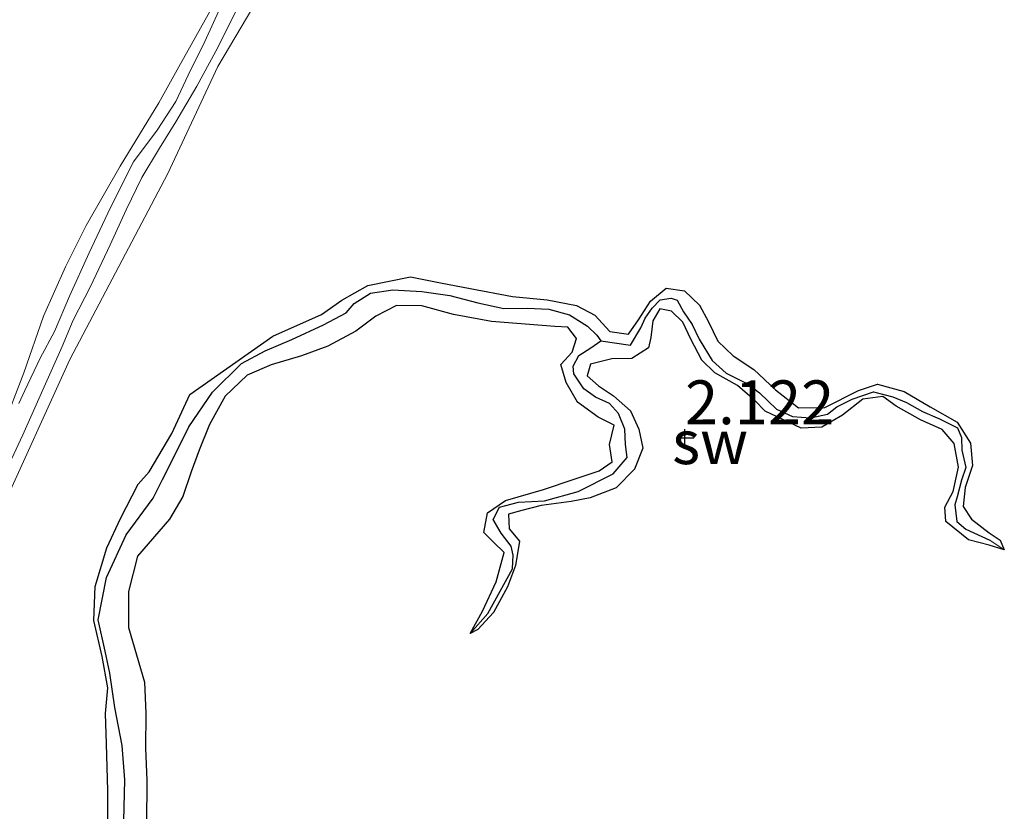
# Model space of a CAD drawing. Units: metres. Extents: x 69997 to 80003, y 381249 to 387503.
# Drawn here: x 71846 to 71902, y 383785 to 383830 of the extents above; entities that cross this region are included whole.
import ezdxf
from ezdxf.enums import TextEntityAlignment as Align

# ---------------------------------------------------------------- set-up
doc = ezdxf.new("R2010")
doc.units = ezdxf.units.M
doc.layers.get('0').update_dxf_attribs({"lineweight": 25})
for name, color, linetype, lineweight in [('B-ME-GW-HOOGTEPUNT-S-B1', 10, 'Continuous', 25), ('B-ME-GW-INSTEEKWATERGANG-L-B1', 10, 'Continuous', 25), ('B-ME-GW-KRUINLIJN-L-B1', 93, 'Continuous', 18), ('B-ME-GW-TEENLIJN-L-B1', 93, 'Continuous', 18), ('B-ME-GW-WATERGANG-GREPPEL-L-B1', 10, 'Continuous', 25), ('B-ME-IE-GRONDWERKLIJN-GROND_NIETINGERICHT-GV-B6', 253, 'Continuous', 18), ('B-ME-IE-HULPGEOMETRIE-L-B1', 53, 'Continuous', 18)]:
    doc.layers.add(name, color=color, linetype=linetype, lineweight=lineweight)
doc.styles.add('NLCS-ISO', font='NLCS-ISO.TTF')

# ---------------------------------------------------------------- blocks, each defined once
blk = doc.blocks.new('hoogtepunt')
for p, q in [((-0.5, 0), (0.5, 0)), ((0, 0.5), (0, -0.5))]:
    blk.add_line(p, q)

msp = doc.modelspace()

# ---------------------------------------------------------------- linework, layer by layer
at = {"layer": 'B-ME-GW-INSTEEKWATERGANG-L-B1'}
for points in [[(71850.918, 383783.057, 2.365), (71850.927, 383786.075, 2.263), (71850.845, 383788.737, 2.297), (71850.78, 383790.468, 2.265), (71850.929, 383791.919, 2.22), (71850.589, 383793.722, 2.293), (71850.127, 383795.771, 2.328), (71850.198, 383797.701, 2.34), (71850.867, 383799.91, 2.368), (71851.639, 383801.592, 2.382), (71852.655, 383803.551, 2.378), (71853.275, 383804.252, 2.372), (71854.567, 383806.438, 2.322), (71855.593, 383808.654, 2.32), (71860.328, 383811.993, 2.37), (71863.105, 383813.235, 2.303), (71864.27, 383814.039, 2.263), (71865.747, 383814.873, 2.405), (71868.199, 383815.385, 2.443), (71869.896, 383815.041, 2.45), (71871.597, 383814.705, 2.447), (71874.015, 383814.256, 2.39), (71875.994, 383814.054, 2.332), (71877.672, 383813.746, 2.3), (71878.713, 383813.196, 2.285), (71879.566, 383812.253, 2.277), (71880.63, 383812.108, 2.253), (71881.192, 383812.918, 2.233), (71881.884, 383813.994, 2.207), (71882.78, 383814.723, 2.178), (71883.819, 383814.582, 2.138), (71884.685, 383813.768, 2.165), (71885.2, 383812.799, 2.188), (71885.737, 383811.702, 2.223), (71886.611, 383810.866, 2.247), (71887.79, 383810.082, 2.21), (71889.01, 383808.934, 2.217), (71890.328, 383807.904, 2.213), (71891.826, 383807.914, 2.175), (71893.747, 383808.887, 2.14), (71894.847, 383809.252, 2.138), (71896.358, 383808.839, 2.158), (71897.842, 383807.95, 2.142), (71899.38, 383807.082, 2.14), (71900.137, 383805.893, 2.152), (71900.261, 383804.605, 2.158), (71899.843, 383803.358, 2.158), (71899.722, 383802.265, 2.15), (71900.206, 383801.545, 2.128), (71901.218, 383800.773, 2.082), (71901.839, 383800.353, 2.065), (71902.075, 383799.801, 2.043)], [(71871.592, 383795.027, 2.155), (71872.303, 383796.302, 2.182), (71873.082, 383797.981, 2.193), (71873.545, 383799.641, 2.213), (71872.922, 383800.235, 2.23), (71872.366, 383800.798, 2.227), (71872.589, 383801.917, 2.223), (71873.618, 383802.621, 2.22), (71875.776, 383803.242, 2.22), (71877.533, 383803.838, 2.223), (71878.949, 383804.302, 2.23), (71879.697, 383804.827, 2.23), (71879.553, 383805.816, 2.225), (71879.807, 383806.921, 2.225), (71878.894, 383807.376, 2.235), (71877.728, 383808.228, 2.245), (71877.08, 383809.339, 2.255), (71876.766, 383810.37, 2.25), (71877.408, 383811.08, 2.237), (71877.662, 383811.85, 2.235), (71877.165, 383812.503, 2.24), (71876.435, 383812.549, 2.26), (71872.819, 383812.832, 2.255), (71870.641, 383813.234, 2.247), (71868.837, 383813.718, 2.24), (71867.397, 383813.736, 2.23), (71866.211, 383813.122, 2.247), (71865.08, 383812.274, 2.26), (71863.482, 383811.415, 2.277), (71861.966, 383810.87, 2.275), (71860.246, 383810.356, 2.237), (71858.868, 383809.758, 2.217), (71857.62, 383808.575, 2.23), (71856.718, 383806.944, 2.267), (71856.134, 383805.493, 2.28), (71855.668, 383804.241, 2.277), (71855.203, 383802.834, 2.277), (71854.441, 383801.546, 2.257), (71852.62, 383799.431, 2.263), (71852.099, 383797.427, 2.28), (71852.098, 383795.373, 2.322), (71852.551, 383793.817, 2.35), (71853.012, 383792.258, 2.34), (71853.097, 383790.49, 2.293), (71853.073, 383788.466, 2.297), (71853.145, 383786.65, 2.32), (71853.12, 383784.128, 2.3)], [(71902.075, 383799.801, 2.043), (71901.205, 383800.074, 2.128), (71900.025, 383800.362, 2.193), (71898.742, 383801.412, 2.135), (71898.682, 383802.227, 2.135), (71899.156, 383803.122, 2.138), (71899.459, 383804.512, 2.125), (71899.211, 383805.865, 2.063), (71898.525, 383806.659, 2.08), (71897.299, 383807.222, 2.105), (71895.897, 383807.991, 2.092), (71895.135, 383808.54, 2.088), (71894, 383808.392, 2.11), (71892.845, 383807.491, 2.145), (71891.654, 383806.789, 2.165), (71890.485, 383806.746, 2.162), (71888.421, 383807.711, 2.162), (71887.834, 383808.324, 2.158), (71886.845, 383809.185, 2.172), (71885.559, 383809.893, 2.207), (71884.813, 383810.615, 2.213), (71884.18, 383811.819, 2.207), (71883.739, 383812.791, 2.2), (71883.093, 383813.413, 2.21), (71882.422, 383813.549, 2.213), (71882.025, 383812.862, 2.237), (71881.906, 383811.912, 2.247), (71881.775, 383811.33, 2.257), (71880.821, 383810.709, 2.283), (71879.687, 383810.704, 2.29), (71878.469, 383810.394, 2.287), (71878.281, 383809.729, 2.275), (71878.926, 383809.162, 2.265), (71879.766, 383808.587, 2.255), (71880.744, 383807.722, 2.267), (71881.213, 383806.692, 2.283), (71881.456, 383805.604, 2.293), (71880.967, 383804.399, 2.3), (71879.931, 383803.344, 2.293), (71878.449, 383802.758, 2.275), (71877.352, 383802.555, 2.273), (71875.648, 383802.332, 2.255), (71874.543, 383802.052, 2.235), (71873.781, 383801.832, 2.217), (71873.813, 383800.993, 2.207), (71874.403, 383800.289, 2.193), (71874.177, 383798.908, 2.215), (71873.718, 383797.689, 2.235), (71872.924, 383796.217, 2.235), (71872.04, 383795.256, 2.23), (71871.592, 383795.027, 2.155)]]:
    msp.add_polyline3d(points, dxfattribs=at)
at = {"layer": 'B-ME-GW-KRUINLIJN-L-B1'}
for points in [[(71844.765, 383801.913, 2.352), (71848.758, 383810.658, 2.328), (71854.338, 383821.264, 2.345), (71857.194, 383827.373, 2.365), (71860.889, 383833.614, 2.382)], [(71856.909, 383830.816, 2.405), (71854.976, 383827.351, 2.453), (71853.838, 383825.303, 2.453), (71851.615, 383821.699, 2.47), (71849.689, 383818.311, 2.467), (71848.503, 383815.942, 2.463), (71847.247, 383813.125, 2.385), (71846.127, 383809.893, 2.445), (71844.928, 383806.787, 2.455)]]:
    msp.add_polyline3d(points, dxfattribs=at)
at = {"layer": 'B-ME-GW-TEENLIJN-L-B1'}
for points in [[(71858.274, 383830.622, 1.418), (71857.075, 383828.25, 1.418), (71856, 383826.246, 1.418), (71854.797, 383824.219, 1.418), (71853.861, 383822.713, 1.418), (71852.859, 383821.046, 1.418), (71851.964, 383819.196, 1.415), (71851.05, 383817.208, 1.413), (71849.94, 383814.831, 1.41), (71848.933, 383812.896, 1.423), (71848.316, 383811.396, 1.43), (71847.212, 383808.935, 1.43), (71846.06, 383806.369, 1.43), (71845.429, 383804.976, 1.438)], [(71845.847, 383808.151, 1.457), (71846.19, 383808.898, 1.465), (71847.061, 383810.733, 1.47), (71847.876, 383812.25, 1.47), (71848.729, 383814.265, 1.475), (71849.859, 383816.742, 1.475), (71851.065, 383819.328, 1.48), (71852.392, 383821.94, 1.482), (71853.735, 383823.739, 1.485), (71854.807, 383825.383, 1.487), (71855.497, 383826.885, 1.492), (71856.446, 383828.811, 1.5), (71857.353, 383830.765, 1.5)]]:
    msp.add_polyline3d(points, dxfattribs=at)
at = {"layer": 'B-ME-GW-WATERGANG-GREPPEL-L-B1'}
for points in [[(71851.833, 383784.331, 1.705), (71851.885, 383786.669, 1.665), (71851.732, 383788.64, 1.66), (71851.311, 383790.797, 1.692), (71851.033, 383792.771, 1.69), (71850.775, 383794.021, 1.688), (71850.359, 383795.814, 1.697), (71850.853, 383798.23, 1.683), (71851.974, 383800.647, 1.702), (71853.498, 383802.743, 1.71), (71854.041, 383803.806, 1.697), (71854.811, 383805.344, 1.697), (71855.542, 383806.817, 1.7), (71856.894, 383808.793, 1.712), (71858.551, 383810.43, 1.72), (71859.907, 383811.156, 1.715), (71861.413, 383811.794, 1.685), (71863.222, 383812.637, 1.665), (71864.524, 383813.324, 1.665), (71864.97, 383813.861, 1.63), (71865.904, 383814.436, 1.622), (71867.192, 383814.64, 1.633), (71868.833, 383814.547, 1.648), (71870.437, 383814.317, 1.648), (71872.033, 383813.891, 1.655), (71873.512, 383813.564, 1.663), (71874.851, 383813.582, 1.663), (71876.089, 383813.539, 1.67), (71877.262, 383813.216, 1.66), (71878.299, 383812.559, 1.648), (71878.817, 383812.05, 1.648), (71879.051, 383811.733, 1.605)], [(71879.051, 383811.733, 1.605), (71880.749, 383811.469, 1.607), (71881.331, 383812.46, 1.61), (71881.581, 383813.023, 1.61), (71881.986, 383813.583, 1.61), (71882.435, 383814.072, 1.61), (71883.064, 383814.162, 1.607), (71883.409, 383814.048, 1.612), (71883.766, 383813.386, 1.622), (71884.272, 383812.656, 1.625), (71884.671, 383811.812, 1.622), (71885.41, 383810.603, 1.65), (71886.199, 383809.878, 1.673), (71887.464, 383809.243, 1.683), (71888.098, 383808.752, 1.685), (71889.078, 383807.832, 1.69), (71889.993, 383807.402, 1.71), (71891.019, 383807.329, 1.783), (71891.983, 383807.542, 1.825), (71892.51, 383807.959, 1.9), (71893.385, 383808.399, 2.013), (71894.62, 383808.805, 1.97), (71895.715, 383808.528, 1.96), (71896.495, 383808.197, 1.965), (71897.416, 383807.701, 1.992), (71898.369, 383807.272, 1.972), (71899.405, 383806.751, 1.972), (71899.629, 383806.213, 1.975), (71899.656, 383805.486, 1.98), (71899.883, 383804.497, 1.98), (71899.625, 383803.773, 1.982), (71899.376, 383802.826, 1.977), (71899.243, 383802.374, 1.977), (71899.375, 383801.407, 1.98), (71899.885, 383800.982, 1.982), (71901.253, 383800.354, 1.98)], [(71872.605, 383796.17, 2.078), (71874.011, 383798.719, 2.082), (71874.052, 383799.497, 2.057), (71873.932, 383800.004, 2.025), (71873.356, 383800.758, 1.992), (71872.907, 383801.534, 1.972), (71873.274, 383802.234, 1.945), (71874.357, 383802.524, 1.918), (71875.83, 383802.598, 1.898), (71877.767, 383803.129, 1.888), (71879.757, 383804.133, 1.857), (71880.555, 383805.06, 1.84), (71880.453, 383805.804, 1.84), (71880.421, 383806.679, 1.837), (71880.06, 383807.587, 1.835), (71879.541, 383808.151, 1.832), (71878.738, 383808.511, 1.83), (71878.086, 383808.982, 1.81), (71877.502, 383809.839, 1.8), (71877.48, 383810.284, 1.783), (71877.787, 383810.894, 1.715), (71878.476, 383811.328, 1.655), (71879.051, 383811.733, 1.605)]]:
    msp.add_polyline3d(points, dxfattribs=at)
at = {"layer": 'B-ME-IE-GRONDWERKLIJN-GROND_NIETINGERICHT-GV-B6'}
for points in [[(71844.765, 383801.913, 2.352), (71848.758, 383810.658, 2.328), (71854.338, 383821.264, 2.345), (71857.194, 383827.373, 2.365), (71860.889, 383833.614, 2.382)], [(71860.889, 383833.614, 2.382), (71857.194, 383827.373, 2.365), (71854.338, 383821.264, 2.345), (71848.758, 383810.658, 2.328), (71844.765, 383801.913, 2.352)], [(71856.909, 383830.816, 2.405), (71854.976, 383827.351, 2.453), (71853.838, 383825.303, 2.453), (71851.615, 383821.699, 2.47), (71849.689, 383818.311, 2.467), (71848.503, 383815.942, 2.463), (71847.247, 383813.125, 2.385), (71846.127, 383809.893, 2.445), (71844.928, 383806.787, 2.455)], [(71844.928, 383806.787, 2.455), (71846.127, 383809.893, 2.445), (71847.247, 383813.125, 2.385), (71848.503, 383815.942, 2.463), (71849.689, 383818.311, 2.467), (71851.615, 383821.699, 2.47), (71853.838, 383825.303, 2.453), (71854.976, 383827.351, 2.453), (71856.909, 383830.816, 2.405)], [(71858.274, 383830.622, 1.418), (71857.075, 383828.25, 1.418), (71856, 383826.246, 1.418), (71854.797, 383824.219, 1.418), (71853.861, 383822.713, 1.418), (71852.859, 383821.046, 1.418), (71851.964, 383819.196, 1.415), (71851.05, 383817.208, 1.413), (71849.94, 383814.831, 1.41), (71848.933, 383812.896, 1.423), (71848.316, 383811.396, 1.43), (71847.212, 383808.935, 1.43), (71846.06, 383806.369, 1.43), (71845.429, 383804.976, 1.438)], [(71845.429, 383804.976, 1.438), (71846.06, 383806.369, 1.43), (71847.212, 383808.935, 1.43), (71848.316, 383811.396, 1.43), (71848.933, 383812.896, 1.423), (71849.94, 383814.831, 1.41), (71851.05, 383817.208, 1.413), (71851.964, 383819.196, 1.415), (71852.859, 383821.046, 1.418), (71853.861, 383822.713, 1.418), (71854.797, 383824.219, 1.418), (71856, 383826.246, 1.418), (71857.075, 383828.25, 1.418), (71858.274, 383830.622, 1.418)], [(71857.353, 383830.765, 1.5), (71856.446, 383828.811, 1.5), (71855.497, 383826.885, 1.492), (71854.807, 383825.383, 1.487), (71853.735, 383823.739, 1.485), (71852.392, 383821.94, 1.482), (71851.065, 383819.328, 1.48), (71849.859, 383816.742, 1.475), (71848.729, 383814.265, 1.475), (71847.876, 383812.25, 1.47), (71847.061, 383810.733, 1.47), (71846.19, 383808.898, 1.465), (71845.847, 383808.151, 1.457)], [(71845.847, 383808.151, 1.457), (71846.19, 383808.898, 1.465), (71847.061, 383810.733, 1.47), (71847.876, 383812.25, 1.47), (71848.729, 383814.265, 1.475), (71849.859, 383816.742, 1.475), (71851.065, 383819.328, 1.48), (71852.392, 383821.94, 1.482), (71853.735, 383823.739, 1.485), (71854.807, 383825.383, 1.487), (71855.497, 383826.885, 1.492), (71856.446, 383828.811, 1.5), (71857.353, 383830.765, 1.5)], [(71853.12, 383784.128, 2.3), (71853.145, 383786.65, 2.32), (71853.073, 383788.466, 2.297), (71853.097, 383790.49, 2.293), (71853.012, 383792.258, 2.34), (71852.551, 383793.817, 2.35), (71852.098, 383795.373, 2.322), (71852.099, 383797.427, 2.28), (71852.62, 383799.431, 2.263), (71854.441, 383801.546, 2.257), (71855.203, 383802.834, 2.277), (71855.668, 383804.241, 2.277), (71856.134, 383805.493, 2.28), (71856.718, 383806.944, 2.267), (71857.62, 383808.575, 2.23), (71858.868, 383809.758, 2.217), (71860.246, 383810.356, 2.237), (71861.966, 383810.87, 2.275), (71863.482, 383811.415, 2.277), (71865.08, 383812.274, 2.26), (71866.211, 383813.122, 2.247), (71867.397, 383813.736, 2.23), (71868.837, 383813.718, 2.24), (71870.641, 383813.234, 2.247), (71872.819, 383812.832, 2.255), (71876.435, 383812.549, 2.26), (71877.165, 383812.503, 2.24), (71877.662, 383811.85, 2.235), (71877.408, 383811.08, 2.237), (71876.766, 383810.37, 2.25), (71877.08, 383809.339, 2.255), (71877.728, 383808.228, 2.245), (71878.894, 383807.376, 2.235), (71879.807, 383806.921, 2.225), (71879.553, 383805.816, 2.225), (71879.697, 383804.827, 2.23), (71878.949, 383804.302, 2.23), (71877.533, 383803.838, 2.223), (71875.776, 383803.242, 2.22), (71873.618, 383802.621, 2.22), (71872.589, 383801.917, 2.223), (71872.366, 383800.798, 2.227), (71872.922, 383800.235, 2.23), (71873.545, 383799.641, 2.213), (71873.082, 383797.981, 2.193), (71872.303, 383796.302, 2.182), (71871.592, 383795.027, 2.155), (71872.04, 383795.256, 2.23), (71872.924, 383796.217, 2.235), (71873.718, 383797.689, 2.235), (71874.177, 383798.908, 2.215), (71874.403, 383800.289, 2.193), (71873.813, 383800.993, 2.207), (71873.781, 383801.832, 2.217), (71874.543, 383802.052, 2.235), (71875.648, 383802.332, 2.255), (71877.352, 383802.555, 2.273), (71878.449, 383802.758, 2.275), (71879.931, 383803.344, 2.293), (71880.967, 383804.399, 2.3), (71881.456, 383805.604, 2.293), (71881.213, 383806.692, 2.283), (71880.744, 383807.722, 2.267), (71879.766, 383808.587, 2.255), (71878.926, 383809.162, 2.265), (71878.281, 383809.729, 2.275), (71878.469, 383810.394, 2.287), (71879.687, 383810.704, 2.29), (71880.821, 383810.709, 2.283), (71881.775, 383811.33, 2.257), (71881.906, 383811.912, 2.247), (71882.025, 383812.862, 2.237), (71882.422, 383813.549, 2.213), (71883.093, 383813.413, 2.21), (71883.739, 383812.791, 2.2), (71884.18, 383811.819, 2.207), (71884.813, 383810.615, 2.213), (71885.559, 383809.893, 2.207), (71886.845, 383809.185, 2.172), (71887.834, 383808.324, 2.158), (71888.421, 383807.711, 2.162), (71890.485, 383806.746, 2.162), (71891.654, 383806.789, 2.165), (71892.845, 383807.491, 2.145), (71894, 383808.392, 2.11), (71895.135, 383808.54, 2.088), (71895.897, 383807.991, 2.092), (71897.299, 383807.222, 2.105), (71898.525, 383806.659, 2.08), (71899.211, 383805.865, 2.063), (71899.459, 383804.512, 2.125), (71899.156, 383803.122, 2.138), (71898.682, 383802.227, 2.135), (71898.742, 383801.412, 2.135), (71900.025, 383800.362, 2.193), (71901.205, 383800.074, 2.128), (71902.075, 383799.801, 2.043), (71901.839, 383800.353, 2.065), (71901.218, 383800.773, 2.082), (71900.206, 383801.545, 2.128), (71899.722, 383802.265, 2.15), (71899.843, 383803.358, 2.158), (71900.261, 383804.605, 2.158), (71900.137, 383805.893, 2.152), (71899.38, 383807.082, 2.14), (71897.842, 383807.95, 2.142), (71896.358, 383808.839, 2.158), (71894.847, 383809.252, 2.138), (71893.747, 383808.887, 2.14), (71891.826, 383807.914, 2.175), (71890.328, 383807.904, 2.213), (71889.01, 383808.934, 2.217), (71887.79, 383810.082, 2.21), (71886.611, 383810.866, 2.247), (71885.737, 383811.702, 2.223), (71885.2, 383812.799, 2.188), (71884.685, 383813.768, 2.165), (71883.819, 383814.582, 2.138), (71882.78, 383814.723, 2.178), (71881.884, 383813.994, 2.207), (71881.192, 383812.918, 2.233), (71880.63, 383812.108, 2.253), (71879.566, 383812.253, 2.277), (71878.713, 383813.196, 2.285), (71877.672, 383813.746, 2.3), (71875.994, 383814.054, 2.332), (71874.015, 383814.256, 2.39), (71871.597, 383814.705, 2.447), (71869.896, 383815.041, 2.45), (71868.199, 383815.385, 2.443), (71865.747, 383814.873, 2.405), (71864.27, 383814.039, 2.263), (71863.105, 383813.235, 2.303), (71860.328, 383811.993, 2.37), (71855.593, 383808.654, 2.32), (71854.567, 383806.438, 2.322), (71853.275, 383804.252, 2.372), (71852.655, 383803.551, 2.378), (71851.639, 383801.592, 2.382), (71850.867, 383799.91, 2.368), (71850.198, 383797.701, 2.34), (71850.127, 383795.771, 2.328), (71850.589, 383793.722, 2.293), (71850.929, 383791.919, 2.22), (71850.78, 383790.468, 2.265), (71850.845, 383788.737, 2.297), (71850.927, 383786.075, 2.263), (71850.918, 383783.057, 2.365)], [(71850.918, 383783.057, 2.365), (71850.927, 383786.075, 2.263), (71850.845, 383788.737, 2.297), (71850.78, 383790.468, 2.265), (71850.929, 383791.919, 2.22), (71850.589, 383793.722, 2.293), (71850.127, 383795.771, 2.328), (71850.198, 383797.701, 2.34), (71850.867, 383799.91, 2.368), (71851.639, 383801.592, 2.382), (71852.655, 383803.551, 2.378), (71853.275, 383804.252, 2.372), (71854.567, 383806.438, 2.322), (71855.593, 383808.654, 2.32), (71860.328, 383811.993, 2.37), (71863.105, 383813.235, 2.303), (71864.27, 383814.039, 2.263), (71865.747, 383814.873, 2.405), (71868.199, 383815.385, 2.443), (71869.896, 383815.041, 2.45), (71871.597, 383814.705, 2.447), (71874.015, 383814.256, 2.39), (71875.994, 383814.054, 2.332), (71877.672, 383813.746, 2.3), (71878.713, 383813.196, 2.285), (71879.566, 383812.253, 2.277), (71880.63, 383812.108, 2.253), (71881.192, 383812.918, 2.233), (71881.884, 383813.994, 2.207), (71882.78, 383814.723, 2.178), (71883.819, 383814.582, 2.138), (71884.685, 383813.768, 2.165), (71885.2, 383812.799, 2.188), (71885.737, 383811.702, 2.223), (71886.611, 383810.866, 2.247), (71887.79, 383810.082, 2.21), (71889.01, 383808.934, 2.217), (71890.328, 383807.904, 2.213), (71891.826, 383807.914, 2.175), (71893.747, 383808.887, 2.14), (71894.847, 383809.252, 2.138), (71896.358, 383808.839, 2.158), (71897.842, 383807.95, 2.142), (71899.38, 383807.082, 2.14), (71900.137, 383805.893, 2.152), (71900.261, 383804.605, 2.158), (71899.843, 383803.358, 2.158), (71899.722, 383802.265, 2.15), (71900.206, 383801.545, 2.128), (71901.218, 383800.773, 2.082), (71901.839, 383800.353, 2.065), (71902.075, 383799.801, 2.043)], [(71902.075, 383799.801, 2.043), (71901.253, 383800.354, 1.98), (71899.885, 383800.982, 1.982), (71899.375, 383801.407, 1.98), (71899.243, 383802.374, 1.977), (71899.376, 383802.826, 1.977), (71899.625, 383803.773, 1.982), (71899.883, 383804.497, 1.98), (71899.656, 383805.486, 1.98), (71899.629, 383806.213, 1.975), (71899.405, 383806.751, 1.972), (71898.369, 383807.272, 1.972), (71897.416, 383807.701, 1.992), (71896.495, 383808.197, 1.965), (71895.715, 383808.528, 1.96), (71894.62, 383808.805, 1.97), (71893.385, 383808.399, 2.013), (71892.51, 383807.959, 1.9), (71891.983, 383807.542, 1.825), (71891.019, 383807.329, 1.783), (71889.993, 383807.402, 1.71), (71889.078, 383807.832, 1.69), (71888.098, 383808.752, 1.685), (71887.464, 383809.243, 1.683), (71886.199, 383809.878, 1.673), (71885.41, 383810.603, 1.65), (71884.671, 383811.812, 1.622), (71884.272, 383812.656, 1.625), (71883.766, 383813.386, 1.622), (71883.409, 383814.048, 1.612), (71883.064, 383814.162, 1.607), (71882.435, 383814.072, 1.61), (71881.986, 383813.583, 1.61), (71881.581, 383813.023, 1.61), (71881.331, 383812.46, 1.61), (71880.749, 383811.469, 1.607), (71879.051, 383811.733, 1.605), (71878.817, 383812.05, 1.648), (71878.299, 383812.559, 1.648), (71877.262, 383813.216, 1.66), (71876.089, 383813.539, 1.67), (71874.851, 383813.582, 1.663), (71873.512, 383813.564, 1.663), (71872.033, 383813.891, 1.655), (71870.437, 383814.317, 1.648), (71868.833, 383814.547, 1.648), (71867.192, 383814.64, 1.633), (71865.904, 383814.436, 1.622), (71864.97, 383813.861, 1.63), (71864.524, 383813.324, 1.665), (71863.222, 383812.637, 1.665), (71861.413, 383811.794, 1.685), (71859.907, 383811.156, 1.715), (71858.551, 383810.43, 1.72), (71856.894, 383808.793, 1.712), (71855.542, 383806.817, 1.7), (71854.811, 383805.344, 1.697), (71854.041, 383803.806, 1.697), (71853.498, 383802.743, 1.71), (71851.974, 383800.647, 1.702), (71850.853, 383798.23, 1.683), (71850.359, 383795.814, 1.697), (71850.775, 383794.021, 1.688), (71851.033, 383792.771, 1.69), (71851.311, 383790.797, 1.692), (71851.732, 383788.64, 1.66), (71851.885, 383786.669, 1.665), (71851.833, 383784.331, 1.705)], [(71851.833, 383784.331, 1.705), (71851.885, 383786.669, 1.665), (71851.732, 383788.64, 1.66), (71851.311, 383790.797, 1.692), (71851.033, 383792.771, 1.69), (71850.775, 383794.021, 1.688), (71850.359, 383795.814, 1.697), (71850.853, 383798.23, 1.683), (71851.974, 383800.647, 1.702), (71853.498, 383802.743, 1.71), (71854.041, 383803.806, 1.697), (71854.811, 383805.344, 1.697), (71855.542, 383806.817, 1.7), (71856.894, 383808.793, 1.712), (71858.551, 383810.43, 1.72), (71859.907, 383811.156, 1.715), (71861.413, 383811.794, 1.685), (71863.222, 383812.637, 1.665), (71864.524, 383813.324, 1.665), (71864.97, 383813.861, 1.63), (71865.904, 383814.436, 1.622), (71867.192, 383814.64, 1.633), (71868.833, 383814.547, 1.648), (71870.437, 383814.317, 1.648), (71872.033, 383813.891, 1.655), (71873.512, 383813.564, 1.663), (71874.851, 383813.582, 1.663), (71876.089, 383813.539, 1.67), (71877.262, 383813.216, 1.66), (71878.299, 383812.559, 1.648), (71878.817, 383812.05, 1.648), (71879.051, 383811.733, 1.605), (71878.476, 383811.328, 1.655), (71877.787, 383810.894, 1.715), (71877.48, 383810.284, 1.783), (71877.502, 383809.839, 1.8), (71878.086, 383808.982, 1.81), (71878.738, 383808.511, 1.83), (71879.541, 383808.151, 1.832), (71880.06, 383807.587, 1.835), (71880.421, 383806.679, 1.837), (71880.453, 383805.804, 1.84), (71880.555, 383805.06, 1.84), (71879.757, 383804.133, 1.857), (71877.767, 383803.129, 1.888), (71875.83, 383802.598, 1.898), (71874.357, 383802.524, 1.918), (71873.274, 383802.234, 1.945), (71872.907, 383801.534, 1.972), (71873.356, 383800.758, 1.992), (71873.932, 383800.004, 2.025), (71874.052, 383799.497, 2.057), (71874.011, 383798.719, 2.082), (71872.605, 383796.17, 2.078), (71871.592, 383795.027, 2.155), (71872.303, 383796.302, 2.182), (71873.082, 383797.981, 2.193), (71873.545, 383799.641, 2.213), (71872.922, 383800.235, 2.23), (71872.366, 383800.798, 2.227), (71872.589, 383801.917, 2.223), (71873.618, 383802.621, 2.22), (71875.776, 383803.242, 2.22), (71877.533, 383803.838, 2.223), (71878.949, 383804.302, 2.23), (71879.697, 383804.827, 2.23), (71879.553, 383805.816, 2.225), (71879.807, 383806.921, 2.225), (71878.894, 383807.376, 2.235), (71877.728, 383808.228, 2.245), (71877.08, 383809.339, 2.255), (71876.766, 383810.37, 2.25), (71877.408, 383811.08, 2.237), (71877.662, 383811.85, 2.235), (71877.165, 383812.503, 2.24), (71876.435, 383812.549, 2.26), (71872.819, 383812.832, 2.255), (71870.641, 383813.234, 2.247), (71868.837, 383813.718, 2.24), (71867.397, 383813.736, 2.23), (71866.211, 383813.122, 2.247), (71865.08, 383812.274, 2.26), (71863.482, 383811.415, 2.277), (71861.966, 383810.87, 2.275), (71860.246, 383810.356, 2.237), (71858.868, 383809.758, 2.217), (71857.62, 383808.575, 2.23), (71856.718, 383806.944, 2.267), (71856.134, 383805.493, 2.28), (71855.668, 383804.241, 2.277), (71855.203, 383802.834, 2.277), (71854.441, 383801.546, 2.257), (71852.62, 383799.431, 2.263), (71852.099, 383797.427, 2.28), (71852.098, 383795.373, 2.322), (71852.551, 383793.817, 2.35), (71853.012, 383792.258, 2.34), (71853.097, 383790.49, 2.293), (71853.073, 383788.466, 2.297), (71853.145, 383786.65, 2.32), (71853.12, 383784.128, 2.3)], [(71871.592, 383795.027, 2.155), (71872.605, 383796.17, 2.078), (71874.011, 383798.719, 2.082), (71874.052, 383799.497, 2.057), (71873.932, 383800.004, 2.025), (71873.356, 383800.758, 1.992), (71872.907, 383801.534, 1.972), (71873.274, 383802.234, 1.945), (71874.357, 383802.524, 1.918), (71875.83, 383802.598, 1.898), (71877.767, 383803.129, 1.888), (71879.757, 383804.133, 1.857), (71880.555, 383805.06, 1.84), (71880.453, 383805.804, 1.84), (71880.421, 383806.679, 1.837), (71880.06, 383807.587, 1.835), (71879.541, 383808.151, 1.832), (71878.738, 383808.511, 1.83), (71878.086, 383808.982, 1.81), (71877.502, 383809.839, 1.8), (71877.48, 383810.284, 1.783), (71877.787, 383810.894, 1.715), (71878.476, 383811.328, 1.655), (71879.051, 383811.733, 1.605), (71880.749, 383811.469, 1.607), (71881.331, 383812.46, 1.61), (71881.581, 383813.023, 1.61), (71881.986, 383813.583, 1.61), (71882.435, 383814.072, 1.61), (71883.064, 383814.162, 1.607), (71883.409, 383814.048, 1.612), (71883.766, 383813.386, 1.622), (71884.272, 383812.656, 1.625), (71884.671, 383811.812, 1.622), (71885.41, 383810.603, 1.65), (71886.199, 383809.878, 1.673), (71887.464, 383809.243, 1.683), (71888.098, 383808.752, 1.685), (71889.078, 383807.832, 1.69), (71889.993, 383807.402, 1.71), (71891.019, 383807.329, 1.783), (71891.983, 383807.542, 1.825), (71892.51, 383807.959, 1.9), (71893.385, 383808.399, 2.013), (71894.62, 383808.805, 1.97), (71895.715, 383808.528, 1.96), (71896.495, 383808.197, 1.965), (71897.416, 383807.701, 1.992), (71898.369, 383807.272, 1.972), (71899.405, 383806.751, 1.972), (71899.629, 383806.213, 1.975), (71899.656, 383805.486, 1.98), (71899.883, 383804.497, 1.98), (71899.625, 383803.773, 1.982), (71899.376, 383802.826, 1.977), (71899.243, 383802.374, 1.977), (71899.375, 383801.407, 1.98), (71899.885, 383800.982, 1.982), (71901.253, 383800.354, 1.98), (71902.075, 383799.801, 2.043), (71901.205, 383800.074, 2.128), (71900.025, 383800.362, 2.193), (71898.742, 383801.412, 2.135), (71898.682, 383802.227, 2.135), (71899.156, 383803.122, 2.138), (71899.459, 383804.512, 2.125), (71899.211, 383805.865, 2.063), (71898.525, 383806.659, 2.08), (71897.299, 383807.222, 2.105), (71895.897, 383807.991, 2.092), (71895.135, 383808.54, 2.088), (71894, 383808.392, 2.11), (71892.845, 383807.491, 2.145), (71891.654, 383806.789, 2.165), (71890.485, 383806.746, 2.162), (71888.421, 383807.711, 2.162), (71887.834, 383808.324, 2.158), (71886.845, 383809.185, 2.172), (71885.559, 383809.893, 2.207), (71884.813, 383810.615, 2.213), (71884.18, 383811.819, 2.207), (71883.739, 383812.791, 2.2), (71883.093, 383813.413, 2.21), (71882.422, 383813.549, 2.213), (71882.025, 383812.862, 2.237), (71881.906, 383811.912, 2.247), (71881.775, 383811.33, 2.257), (71880.821, 383810.709, 2.283), (71879.687, 383810.704, 2.29), (71878.469, 383810.394, 2.287), (71878.281, 383809.729, 2.275), (71878.926, 383809.162, 2.265), (71879.766, 383808.587, 2.255), (71880.744, 383807.722, 2.267), (71881.213, 383806.692, 2.283), (71881.456, 383805.604, 2.293), (71880.967, 383804.399, 2.3), (71879.931, 383803.344, 2.293), (71878.449, 383802.758, 2.275), (71877.352, 383802.555, 2.273), (71875.648, 383802.332, 2.255), (71874.543, 383802.052, 2.235), (71873.781, 383801.832, 2.217), (71873.813, 383800.993, 2.207), (71874.403, 383800.289, 2.193), (71874.177, 383798.908, 2.215), (71873.718, 383797.689, 2.235), (71872.924, 383796.217, 2.235), (71872.04, 383795.256, 2.23), (71871.592, 383795.027, 2.155)]]:
    msp.add_polyline3d(points, dxfattribs=at)
at = {"layer": 'B-ME-IE-HULPGEOMETRIE-L-B1'}
for p, q in [((71902.075, 383799.801, 2.043), (71901.253, 383800.354, 1.98)), ((71871.592, 383795.027, 2.155), (71872.605, 383796.17, 2.078))]:
    msp.add_line(p, q, dxfattribs=at)

# ---------------------------------------------------------------- block references
at = {"layer": 'B-ME-GW-HOOGTEPUNT-S-B1', "rotation": 90}
msp.add_blockref('hoogtepunt', (71883.853, 383806.186, 2.122), dxfattribs=at)
msp.add_blockref('hoogtepunt', (71883.853, 383806.186, 2.122), dxfattribs=at)

# ---------------------------------------------------------------- texts
at = {"layer": 'B-ME-GW-HOOGTEPUNT-S-B1', "ltscale": 0.2, "style": 'NLCS-ISO'}
msp.add_text('2.122', height=2.5, dxfattribs=at).set_placement((71883.853, 383806.186, 2.122), align=Align.BOTTOM_LEFT)
msp.add_text('2.122', height=2.5, dxfattribs=at).set_placement((71883.853, 383806.186, 2.122), align=Align.BOTTOM_LEFT)
at = {"layer": 'B-ME-IE-GRONDWERKLIJN-GROND_NIETINGERICHT-GV-B6', "ltscale": 0.2, "style": 'NLCS-ISO'}
msp.add_text('sw', height=2.5, dxfattribs=at).set_placement((71885.2864, 383805.9407), align=Align.MIDDLE_CENTER)

doc.saveas('drawing.dxf')
